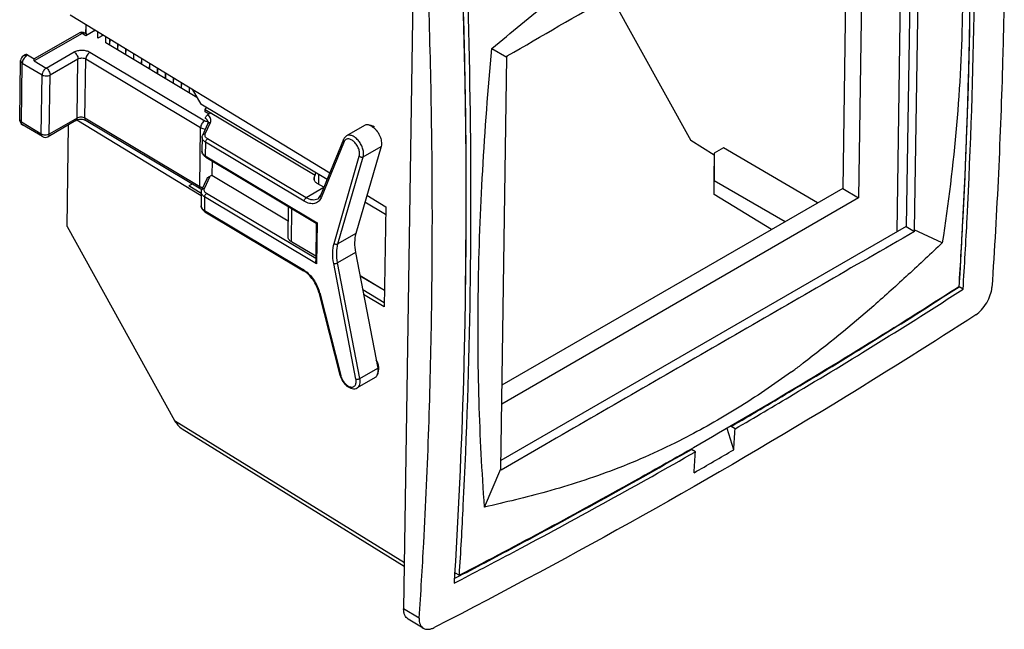
# Model space of a CAD drawing. Units: millimetres. Extents: x 0 to 210, y 29 to 269.
# Drawn here: x 122 to 208, y 29 to 82 of the extents above; entities that cross this region are included whole.
import ezdxf

# ---------------------------------------------------------------- set-up
doc = ezdxf.new("R2010")
doc.units = ezdxf.units.MM
doc.header["$MEASUREMENT"] = 0
doc.layers.get('0').update_dxf_attribs({"lineweight": 0})
doc.layers.add('02___PRT_ALL_AXES', color=7, linetype='Continuous', lineweight=0)

msp = doc.modelspace()

# ---------------------------------------------------------------- linework, layer by layer
at = {"color": 18, "lineweight": 25, "true_color": 0x000000}
for p, q in [((200.394, 99.164), (199.855, 63.794)), ((201.101, 99.488), (200.552, 63.498)), ((199.55, 98.678), (199.011, 63.307)), ((196.145, 96.716), (195.681, 66.288)), ((194.728, 95.9), (194.289, 67.119)), ((156.717, 84.49), (155.891, 30.346)), ((174.002, 83.934), (181.006, 71.296)), ((126.736, 82.282), (149.44, 68.483)), ((128.101, 81.452), (128.089, 80.646)), ((128.101, 80.639), (128.113, 81.444)), ((128.797, 81.029), (128.794, 80.86)), ((127.507, 80.699), (123.584, 78.433)), ((127.76, 80.671), (123.585, 78.261)), ((128.108, 80.463), (127.76, 80.671)), ((128.253, 80.548), (128.006, 80.696)), ((128.938, 80.943), (128.108, 80.463)), ((129.151, 80.249), (129.151, 80.814)), ((129.628, 80.524), (129.151, 80.249)), ((129.492, 80.606), (129.49, 80.444)), ((129.847, 79.833), (129.847, 80.391)), ((130.188, 80.184), (130.179, 79.634)), ((130.192, 79.627), (130.2, 80.176)), ((137.81, 75.076), (129.847, 79.833)), ((130.883, 79.761), (130.875, 79.219)), ((130.887, 79.211), (130.896, 79.753)), ((131.579, 79.338), (131.571, 78.803)), ((131.583, 78.796), (131.591, 79.331)), ((163.604, 79.351), (164.926, 78.599)), ((122.788, 78.791), (122.638, 78.705)), ((122.987, 78.79), (123.584, 78.433)), ((124.629, 77.638), (127.064, 79.044)), ((124.971, 77.032), (127.406, 78.438)), ((127.327, 73.262), (127.406, 78.438)), ((128.022, 73.255), (128.101, 78.431)), ((128.101, 78.431), (138.135, 72.437)), ((128.455, 79.03), (138.489, 73.036)), ((132.274, 78.915), (132.266, 78.388)), ((132.279, 78.38), (132.287, 78.908)), ((132.97, 78.493), (132.962, 77.972)), ((132.974, 77.965), (132.982, 78.485)), ((164.377, 42.609), (164.926, 78.599)), ((122.313, 73.111), (122.392, 78.286)), ((122.457, 72.902), (122.536, 78.078)), ((122.536, 78.078), (124.275, 77.039)), ((123.585, 78.261), (124.629, 77.638)), ((133.666, 78.07), (133.658, 77.556)), ((133.67, 77.549), (133.678, 78.062)), ((134.361, 77.647), (134.353, 77.141)), ((134.366, 77.133), (134.374, 77.64)), ((124.196, 71.863), (124.275, 77.039)), ((124.892, 71.856), (124.971, 77.032)), ((135.057, 77.224), (135.049, 76.725)), ((135.061, 76.718), (135.069, 77.217)), ((135.752, 76.802), (135.745, 76.31)), ((135.757, 76.302), (135.765, 76.794)), ((136.448, 76.379), (136.44, 75.894)), ((136.453, 75.887), (136.46, 76.372)), ((137.143, 75.956), (137.136, 75.478)), ((137.149, 75.471), (137.156, 75.949)), ((137.402, 75.799), (138.145, 74.482)), ((149.193, 67.882), (138.145, 74.482)), ((138.546, 74.02), (138.643, 74.184)), ((127.327, 73.262), (124.892, 71.856)), ((138.056, 67.261), (128.022, 73.255)), ((138.543, 73.821), (138.546, 74.02)), ((138.877, 73.621), (138.543, 73.821)), ((138.546, 74.02), (148.158, 68.277)), ((139.048, 73.72), (138.735, 73.54)), ((124.196, 71.863), (122.457, 72.902)), ((124.292, 71.642), (122.553, 72.681)), ((127.225, 73.044), (124.79, 71.638)), ((126.454, 63.786), (126.589, 72.677)), ((138.191, 66.48), (127.32, 73.087)), ((138.152, 67.04), (128.118, 73.034)), ((138.056, 67.261), (138.135, 72.437)), ((138.317, 71.779), (138.773, 72.776)), ((138.543, 71.876), (139, 72.872)), ((152.469, 72.616), (150.904, 71.712)), ((138.269, 71.573), (138.251, 70.378)), ((138.557, 71.156), (138.539, 69.961)), ((147.187, 66.001), (138.557, 71.156)), ((147.364, 66.3), (138.734, 71.455)), ((150.642, 71.404), (148.622, 66.495)), ((150.695, 71.21), (148.676, 66.301)), ((183.052, 70.032), (181.006, 71.296)), ((183.871, 70.663), (183.054, 70.191)), ((192.078, 65.842), (183.871, 70.663)), ((138.539, 69.961), (148.324, 64.116)), ((138.587, 69.851), (148.249, 64.078)), ((149.802, 62.309), (152.014, 69.939)), ((150.143, 62.258), (152.355, 69.888)), ((183.054, 70.191), (183.055, 67.781)), ((139.134, 69.524), (139.115, 68.246)), ((183.037, 66.591), (183.037, 69.064)), ((138.47, 67.099), (138.966, 68.18)), ((145.805, 64.25), (139.115, 68.246)), ((148.08, 67.829), (148.085, 68.117)), ((148.085, 68.117), (148.158, 68.277)), ((148.158, 68.277), (148.2, 68.475)), ((148.443, 68.329), (148.43, 67.502)), ((137.402, 67.488), (137.106, 67.329)), ((138.194, 66.678), (137.106, 67.329)), ((138.244, 67.002), (138.698, 67.994)), ((148.909, 67.192), (147.364, 66.3)), ((148.917, 67.211), (148.339, 67.556)), ((183.037, 66.591), (183.055, 67.781)), ((189.246, 64.207), (183.055, 67.781)), ((138.196, 66.795), (138.178, 65.601)), ((138.484, 66.378), (138.466, 65.184)), ((148.269, 60.533), (138.484, 66.378)), ((148.202, 60.978), (138.661, 66.678)), ((152.68, 66.514), (154.32, 65.517)), ((194.289, 67.119), (164.489, 49.911)), ((188.075, 63.531), (183.037, 66.591)), ((194.289, 67.119), (195.681, 66.288)), ((145.784, 62.872), (145.824, 65.527)), ((154.309, 64.825), (152.503, 65.904)), ((154.32, 65.517), (154.186, 56.759)), ((195.681, 66.288), (164.464, 48.262)), ((138.466, 65.184), (147.096, 60.029)), ((138.514, 65.073), (147.144, 59.918)), ((146.072, 62.455), (146.116, 65.353)), ((126.454, 63.786), (135.848, 46.834)), ((148.249, 64.078), (148.199, 60.779)), ((148.324, 64.116), (148.269, 60.533)), ((199.855, 63.794), (164.388, 43.315)), ((199.855, 63.794), (200.584, 63.358)), ((151.708, 63.162), (150.143, 62.258)), ((203.003, 62.364), (200.552, 63.498)), ((148.205, 61.181), (146.072, 62.455)), ((151.683, 61.513), (150.118, 60.609)), ((151.717, 50.446), (149.775, 60.557)), ((152.059, 50.497), (150.118, 60.609)), ((154.208, 58.189), (152.077, 59.462)), ((154.208, 58.176), (152.079, 59.448)), ((148.484, 58.011), (150.319, 50.799)), ((148.549, 57.971), (150.384, 50.759)), ((154.192, 57.121), (152.31, 58.245)), ((154.186, 56.759), (152.386, 57.853)), ((161.282, 58.115), (161.277, 57.717)), ((161.288, 57.716), (161.294, 58.115)), ((204.818, 58.301), (204.469, 58.509)), ((190.64, 51.69), (190.598, 51.658)), ((190.64, 51.69), (190.598, 51.658)), ((153.395, 50.58), (151.83, 49.676)), ((135.848, 46.834), (155.953, 34.41)), ((136.514, 46.097), (155.948, 34.088)), ((184.765, 44.267), (184.176, 46.134)), ((184.539, 46.345), (184.537, 46.306)), ((184.885, 46.098), (184.537, 46.306)), ((168.235, 44.689), (164.409, 42.47)), ((168.237, 44.688), (164.409, 42.47)), ((181.227, 44.435), (181.041, 44.329)), ((181.061, 44.34), (181.058, 44.298)), ((181.407, 44.09), (181.058, 44.298)), ((162.968, 39.246), (164.377, 42.609)), ((160.343, 33.377), (160.295, 32.592)), ((160.295, 32.592), (160.947, 32.931)), ((160.319, 32.995), (160.787, 33.238)), ((160.482, 33.453), (160.337, 33.377)), ((160.346, 33.534), (160.763, 33.284)), ((157.253, 29.533), (155.891, 30.346)), ((157.603, 28.666), (156.273, 29.461))]:
    msp.add_line(p, q, dxfattribs=at)
msp.add_lwpolyline([(122.987, 78.79), (122.965, 78.801), (122.941, 78.81), (122.915, 78.816), (122.89, 78.818), (122.864, 78.816), (122.839, 78.812), (122.814, 78.804), (122.791, 78.793), (122.788, 78.791)], dxfattribs=at)
for points, knots in [([(163.604, 79.351), (165.297, 80.745), (166.986, 82.143), (168.694, 83.517), (170.369, 84.865), (172.062, 86.189), (173.786, 87.474), (175.456, 88.718), (177.154, 89.924), (178.888, 91.079), (180.552, 92.186), (182.248, 93.246), (183.979, 94.246), (185.628, 95.198), (187.31, 96.096), (189.022, 96.93), (190.649, 97.723), (192.303, 98.459), (193.982, 99.135), (195.58, 99.779), (197.199, 100.37), (198.832, 100.92), (199.624, 101.187), (200.418, 101.444), (201.215, 101.696), (202.001, 101.944), (202.788, 102.188), (203.575, 102.432)], [0, 0, 0, 0, 1, 1, 1, 2, 2, 2, 3, 3, 3, 4, 4, 4, 5, 5, 5, 6, 6, 6, 7, 7, 7, 8, 8, 8, 9, 9, 9, 9]), ([(164.958, 78.701), (170.979, 82.192), (177.007, 85.671), (183.034, 89.152), (189.065, 92.634), (195.096, 96.118), (201.133, 99.59)], [0, 0, 0, 0, 1, 1, 1, 2, 2, 2, 2]), ([(208.425, 85.127), (208.39, 82.878), (208.342, 80.629), (208.28, 78.381), (208.095, 71.734), (207.785, 65.09), (207.342, 58.455)], [0, 0, 0, 0, 1, 1, 1, 2, 2, 2, 2]), ([(158.336, 56.204), (158.371, 58.469), (158.391, 60.735), (158.398, 63), (158.417, 69.893), (158.308, 76.787), (158.079, 83.676)], [0, 0, 0, 0, 1, 1, 1, 2, 2, 2, 2]), ([(161.072, 83.551), (161.137, 81.411), (161.191, 79.271), (161.232, 77.131), (161.356, 70.793), (161.375, 64.453), (161.282, 58.115)], [0, 0, 0, 0, 1, 1, 1, 2, 2, 2, 2]), ([(161.294, 58.115), (161.326, 60.213), (161.346, 62.311), (161.354, 64.409), (161.378, 70.787), (161.292, 77.165), (161.101, 83.54)], [0, 0, 0, 0, 1, 1, 1, 2, 2, 2, 2]), ([(161.716, 57.945), (161.748, 60.036), (161.768, 62.127), (161.776, 64.219), (161.8, 70.576), (161.714, 76.934), (161.526, 83.288)], [0, 0, 0, 0, 1, 1, 1, 2, 2, 2, 2]), ([(204.763, 82.76), (204.712, 79.389), (204.535, 76.018), (204.243, 72.658), (203.945, 69.214), (203.526, 65.78), (203.003, 62.364)], [0, 0, 0, 0, 1, 1, 1, 2, 2, 2, 2]), ([(205.404, 83.172), (205.373, 81.094), (205.329, 79.017), (205.273, 76.94), (205.108, 70.793), (204.836, 64.648), (204.452, 58.511)], [0, 0, 0, 0, 1, 1, 1, 2, 2, 2, 2]), ([(204.469, 58.509), (204.598, 60.541), (204.715, 62.574), (204.82, 64.607), (205.138, 70.79), (205.344, 76.98), (205.444, 83.171)], [0, 0, 0, 0, 1, 1, 1, 2, 2, 2, 2]), ([(204.818, 58.301), (204.949, 60.371), (205.068, 62.441), (205.174, 64.512), (205.497, 70.812), (205.703, 77.119), (205.8, 83.426)], [0, 0, 0, 0, 1, 1, 1, 2, 2, 2, 2]), ([(127.76, 80.671), (127.737, 80.684), (127.714, 80.696), (127.69, 80.705), (127.668, 80.713), (127.646, 80.718), (127.623, 80.721), (127.603, 80.723), (127.582, 80.723), (127.561, 80.719), (127.543, 80.715), (127.524, 80.709), (127.507, 80.699)], [0, 0, 0, 0, 1, 1, 1, 2, 2, 2, 3, 3, 3, 4, 4, 4, 4]), ([(127.76, 80.671), (127.781, 80.684), (127.804, 80.695), (127.828, 80.703), (127.849, 80.71), (127.871, 80.716), (127.894, 80.718), (127.914, 80.72), (127.934, 80.719), (127.954, 80.715), (127.972, 80.712), (127.99, 80.705), (128.006, 80.696)], [0, 0, 0, 0, 1, 1, 1, 2, 2, 2, 3, 3, 3, 4, 4, 4, 4]), ([(162.427, 58.314), (162.48, 61.759), (162.609, 65.202), (162.803, 68.642), (163.005, 72.216), (163.277, 75.787), (163.604, 79.351)], [0, 0, 0, 0, 1, 1, 1, 2, 2, 2, 2]), ([(122.89, 78.677), (122.84, 78.648), (122.796, 78.611), (122.756, 78.569), (122.712, 78.524), (122.674, 78.473), (122.642, 78.418), (122.61, 78.364), (122.584, 78.306), (122.565, 78.245), (122.548, 78.191), (122.537, 78.134), (122.536, 78.078)], [0, 0, 0, 0, 1, 1, 1, 2, 2, 2, 3, 3, 3, 4, 4, 4, 4]), ([(122.89, 78.677), (122.868, 78.69), (122.845, 78.701), (122.82, 78.71), (122.799, 78.718), (122.776, 78.724), (122.753, 78.726), (122.733, 78.728), (122.712, 78.728), (122.692, 78.724), (122.673, 78.721), (122.654, 78.714), (122.638, 78.705)], [0, 0, 0, 0, 1, 1, 1, 2, 2, 2, 3, 3, 3, 4, 4, 4, 4]), ([(122.89, 78.677), (122.882, 78.696), (122.873, 78.715), (122.863, 78.733), (122.855, 78.747), (122.846, 78.76), (122.836, 78.772), (122.832, 78.777), (122.828, 78.781), (122.823, 78.785), (122.819, 78.788), (122.815, 78.79), (122.811, 78.792), (122.807, 78.794), (122.803, 78.795), (122.799, 78.795), (122.795, 78.794), (122.791, 78.793), (122.788, 78.791)], [0, 0, 0, 0, 1, 1, 1, 2, 2, 2, 3, 3, 3, 4, 4, 4, 5, 5, 5, 6, 6, 6, 6]), ([(122.987, 78.79), (122.984, 78.792), (122.981, 78.793), (122.977, 78.793), (122.973, 78.793), (122.97, 78.792), (122.966, 78.79), (122.962, 78.789), (122.958, 78.786), (122.954, 78.783), (122.95, 78.779), (122.946, 78.775), (122.942, 78.77), (122.932, 78.759), (122.924, 78.745), (122.916, 78.732), (122.906, 78.714), (122.898, 78.696), (122.89, 78.677)], [0, 0, 0, 0, 1, 1, 1, 2, 2, 2, 3, 3, 3, 4, 4, 4, 5, 5, 5, 6, 6, 6, 6]), ([(123.585, 78.261), (123.585, 78.273), (123.585, 78.286), (123.585, 78.298), (123.585, 78.309), (123.585, 78.32), (123.585, 78.331), (123.585, 78.341), (123.585, 78.35), (123.585, 78.36), (123.585, 78.368), (123.585, 78.377), (123.585, 78.385), (123.585, 78.392), (123.585, 78.398), (123.585, 78.405), (123.585, 78.41), (123.585, 78.415), (123.584, 78.42), (123.584, 78.422), (123.584, 78.424), (123.584, 78.426), (123.584, 78.427), (123.584, 78.429), (123.584, 78.43), (123.584, 78.431), (123.584, 78.431), (123.584, 78.432), (123.584, 78.433), (123.584, 78.433), (123.584, 78.433)], [0, 0, 0, 0, 1, 1, 1, 2, 2, 2, 3, 3, 3, 4, 4, 4, 5, 5, 5, 6, 6, 6, 7, 7, 7, 8, 8, 8, 9, 9, 9, 10, 10, 10, 10]), ([(127.064, 79.044), (127.163, 79.101), (127.272, 79.14), (127.383, 79.166), (127.507, 79.195), (127.633, 79.207), (127.76, 79.206), (127.886, 79.205), (128.013, 79.189), (128.136, 79.158), (128.248, 79.13), (128.357, 79.089), (128.455, 79.03)], [0, 0, 0, 0, 1, 1, 1, 2, 2, 2, 3, 3, 3, 4, 4, 4, 4]), ([(127.064, 79.044), (127.113, 79.014), (127.157, 78.976), (127.197, 78.934), (127.24, 78.887), (127.277, 78.835), (127.308, 78.78), (127.339, 78.725), (127.364, 78.667), (127.381, 78.606), (127.397, 78.551), (127.407, 78.494), (127.406, 78.438)], [0, 0, 0, 0, 1, 1, 1, 2, 2, 2, 3, 3, 3, 4, 4, 4, 4]), ([(127.406, 78.438), (127.455, 78.466), (127.509, 78.486), (127.565, 78.499), (127.627, 78.513), (127.69, 78.52), (127.753, 78.519), (127.817, 78.518), (127.88, 78.511), (127.942, 78.495), (127.998, 78.481), (128.052, 78.46), (128.101, 78.431)], [0, 0, 0, 0, 1, 1, 1, 2, 2, 2, 3, 3, 3, 4, 4, 4, 4]), ([(128.455, 79.03), (128.406, 79.001), (128.361, 78.964), (128.322, 78.923), (128.278, 78.877), (128.24, 78.826), (128.208, 78.771), (128.175, 78.717), (128.149, 78.659), (128.13, 78.598), (128.113, 78.544), (128.102, 78.487), (128.101, 78.431)], [0, 0, 0, 0, 1, 1, 1, 2, 2, 2, 3, 3, 3, 4, 4, 4, 4]), ([(122.392, 78.286), (122.392, 78.267), (122.395, 78.247), (122.401, 78.229), (122.407, 78.209), (122.417, 78.191), (122.428, 78.174), (122.441, 78.155), (122.457, 78.138), (122.474, 78.123), (122.493, 78.106), (122.514, 78.091), (122.536, 78.078)], [0, 0, 0, 0, 1, 1, 1, 2, 2, 2, 3, 3, 3, 4, 4, 4, 4]), ([(124.629, 77.638), (124.58, 77.609), (124.535, 77.572), (124.495, 77.53), (124.452, 77.485), (124.413, 77.434), (124.381, 77.379), (124.349, 77.325), (124.323, 77.267), (124.304, 77.206), (124.287, 77.152), (124.276, 77.095), (124.275, 77.039)], [0, 0, 0, 0, 1, 1, 1, 2, 2, 2, 3, 3, 3, 4, 4, 4, 4]), ([(124.629, 77.638), (124.678, 77.608), (124.722, 77.57), (124.762, 77.528), (124.805, 77.481), (124.842, 77.429), (124.873, 77.374), (124.904, 77.319), (124.929, 77.261), (124.947, 77.2), (124.962, 77.145), (124.972, 77.088), (124.971, 77.032)], [0, 0, 0, 0, 1, 1, 1, 2, 2, 2, 3, 3, 3, 4, 4, 4, 4]), ([(124.275, 77.039), (124.324, 77.009), (124.379, 76.989), (124.435, 76.974), (124.496, 76.959), (124.56, 76.951), (124.623, 76.951), (124.686, 76.95), (124.749, 76.956), (124.811, 76.971), (124.867, 76.984), (124.921, 77.003), (124.971, 77.032)], [0, 0, 0, 0, 1, 1, 1, 2, 2, 2, 3, 3, 3, 4, 4, 4, 4]), ([(127.225, 73.044), (127.241, 73.053), (127.255, 73.065), (127.267, 73.079), (127.28, 73.094), (127.291, 73.11), (127.299, 73.128), (127.308, 73.148), (127.315, 73.169), (127.319, 73.19), (127.324, 73.214), (127.326, 73.238), (127.327, 73.262)], [0, 0, 0, 0, 1, 1, 1, 2, 2, 2, 3, 3, 3, 4, 4, 4, 4]), ([(128.022, 73.255), (127.973, 73.285), (127.919, 73.305), (127.863, 73.319), (127.801, 73.335), (127.738, 73.343), (127.675, 73.343), (127.611, 73.344), (127.548, 73.338), (127.486, 73.323), (127.431, 73.31), (127.376, 73.291), (127.327, 73.262)], [0, 0, 0, 0, 1, 1, 1, 2, 2, 2, 3, 3, 3, 4, 4, 4, 4]), ([(128.118, 73.034), (128.102, 73.043), (128.088, 73.055), (128.076, 73.069), (128.064, 73.084), (128.054, 73.101), (128.046, 73.119), (128.037, 73.14), (128.032, 73.161), (128.028, 73.182), (128.024, 73.206), (128.022, 73.231), (128.022, 73.255)], [0, 0, 0, 0, 1, 1, 1, 2, 2, 2, 3, 3, 3, 4, 4, 4, 4]), ([(138.558, 73.24), (138.558, 73.268), (138.563, 73.297), (138.572, 73.324), (138.581, 73.354), (138.595, 73.383), (138.611, 73.41), (138.627, 73.437), (138.646, 73.463), (138.668, 73.486), (138.688, 73.507), (138.71, 73.525), (138.735, 73.54)], [0, 0, 0, 0, 1, 1, 1, 2, 2, 2, 3, 3, 3, 4, 4, 4, 4]), ([(138.763, 73.003), (138.754, 73.025), (138.743, 73.047), (138.73, 73.067), (138.686, 73.136), (138.624, 73.193), (138.558, 73.24)], [0, 0, 0, 0, 1, 1, 1, 2, 2, 2, 2]), ([(139, 72.872), (139.025, 72.927), (139.04, 72.987), (139.042, 73.048), (139.043, 73.108), (139.031, 73.168), (139.009, 73.224), (138.985, 73.286), (138.948, 73.342), (138.905, 73.391), (138.855, 73.448), (138.797, 73.497), (138.735, 73.54)], [0, 0, 0, 0, 1, 1, 1, 2, 2, 2, 3, 3, 3, 4, 4, 4, 4]), ([(122.457, 72.902), (122.435, 72.915), (122.414, 72.93), (122.395, 72.947), (122.378, 72.962), (122.363, 72.979), (122.35, 72.998), (122.338, 73.015), (122.328, 73.034), (122.322, 73.053), (122.316, 73.072), (122.313, 73.091), (122.313, 73.111)], [0, 0, 0, 0, 1, 1, 1, 2, 2, 2, 3, 3, 3, 4, 4, 4, 4]), ([(122.541, 72.688), (122.527, 72.699), (122.515, 72.711), (122.504, 72.725), (122.493, 72.74), (122.484, 72.756), (122.478, 72.774), (122.47, 72.793), (122.465, 72.813), (122.462, 72.834), (122.458, 72.856), (122.457, 72.879), (122.457, 72.902)], [0, 0, 0, 0, 1, 1, 1, 2, 2, 2, 3, 3, 3, 4, 4, 4, 4]), ([(128.118, 73.034), (128.092, 73.049), (128.064, 73.062), (128.036, 73.074), (128.001, 73.088), (127.965, 73.099), (127.928, 73.108), (127.844, 73.129), (127.757, 73.14), (127.67, 73.14), (127.583, 73.141), (127.496, 73.133), (127.412, 73.113), (127.376, 73.105), (127.34, 73.095), (127.305, 73.081), (127.277, 73.071), (127.25, 73.059), (127.225, 73.044)], [0, 0, 0, 0, 1, 1, 1, 2, 2, 2, 3, 3, 3, 4, 4, 4, 5, 5, 5, 6, 6, 6, 6]), ([(138.489, 73.036), (138.44, 73.007), (138.395, 72.97), (138.355, 72.928), (138.311, 72.882), (138.273, 72.831), (138.241, 72.777), (138.209, 72.723), (138.183, 72.665), (138.164, 72.604), (138.147, 72.55), (138.136, 72.493), (138.135, 72.437)], [0, 0, 0, 0, 1, 1, 1, 2, 2, 2, 3, 3, 3, 4, 4, 4, 4]), ([(138.135, 72.437), (138.196, 72.4), (138.262, 72.373), (138.33, 72.353), (138.405, 72.33), (138.482, 72.316), (138.559, 72.309)], [0, 0, 0, 0, 1, 1, 1, 2, 2, 2, 2]), ([(138.489, 73.036), (138.528, 73.012), (138.573, 73), (138.618, 72.994), (138.667, 72.989), (138.716, 72.991), (138.763, 73.003)], [0, 0, 0, 0, 1, 1, 1, 2, 2, 2, 2]), ([(138.793, 72.857), (138.793, 72.87), (138.792, 72.882), (138.791, 72.894), (138.788, 72.931), (138.778, 72.969), (138.763, 73.003)], [0, 0, 0, 0, 1, 1, 1, 2, 2, 2, 2]), ([(138.763, 73.003), (138.767, 72.994), (138.77, 72.986), (138.773, 72.976), (138.783, 72.945), (138.787, 72.912), (138.79, 72.88)], [0, 0, 0, 0, 1, 1, 1, 2, 2, 2, 2]), ([(138.773, 72.776), (138.782, 72.794), (138.794, 72.811), (138.808, 72.824), (138.824, 72.839), (138.842, 72.85), (138.861, 72.859), (138.882, 72.868), (138.905, 72.873), (138.927, 72.875), (138.952, 72.878), (138.976, 72.876), (139, 72.872)], [0, 0, 0, 0, 1, 1, 1, 2, 2, 2, 3, 3, 3, 4, 4, 4, 4]), ([(138.773, 72.776), (138.776, 72.783), (138.779, 72.79), (138.782, 72.798), (138.789, 72.817), (138.792, 72.837), (138.793, 72.857)], [0, 0, 0, 0, 1, 1, 1, 2, 2, 2, 2]), ([(124.892, 71.856), (124.843, 71.828), (124.788, 71.808), (124.732, 71.795), (124.67, 71.781), (124.607, 71.774), (124.544, 71.775), (124.481, 71.776), (124.417, 71.783), (124.356, 71.799), (124.3, 71.813), (124.245, 71.834), (124.196, 71.863)], [0, 0, 0, 0, 1, 1, 1, 2, 2, 2, 3, 3, 3, 4, 4, 4, 4]), ([(124.292, 71.642), (124.276, 71.651), (124.262, 71.663), (124.25, 71.677), (124.238, 71.692), (124.228, 71.709), (124.22, 71.727), (124.211, 71.747), (124.205, 71.769), (124.202, 71.79), (124.197, 71.814), (124.196, 71.839), (124.196, 71.863)], [0, 0, 0, 0, 1, 1, 1, 2, 2, 2, 3, 3, 3, 4, 4, 4, 4]), ([(124.79, 71.638), (124.806, 71.647), (124.82, 71.659), (124.832, 71.673), (124.845, 71.688), (124.856, 71.704), (124.864, 71.722), (124.873, 71.742), (124.88, 71.763), (124.884, 71.784), (124.889, 71.808), (124.891, 71.832), (124.892, 71.856)], [0, 0, 0, 0, 1, 1, 1, 2, 2, 2, 3, 3, 3, 4, 4, 4, 4]), ([(138.269, 71.573), (138.27, 71.626), (138.279, 71.679), (138.297, 71.73), (138.303, 71.747), (138.309, 71.763), (138.317, 71.779)], [0, 0, 0, 0, 1, 1, 1, 2, 2, 2, 2]), ([(138.557, 71.156), (138.514, 71.182), (138.472, 71.212), (138.434, 71.246), (138.4, 71.276), (138.368, 71.31), (138.342, 71.348), (138.319, 71.382), (138.3, 71.419), (138.287, 71.458), (138.275, 71.495), (138.269, 71.534), (138.269, 71.573)], [0, 0, 0, 0, 1, 1, 1, 2, 2, 2, 3, 3, 3, 4, 4, 4, 4]), ([(138.317, 71.779), (138.325, 71.797), (138.337, 71.814), (138.352, 71.828), (138.367, 71.842), (138.385, 71.854), (138.405, 71.862), (138.426, 71.871), (138.448, 71.876), (138.471, 71.879), (138.495, 71.881), (138.519, 71.88), (138.543, 71.876)], [0, 0, 0, 0, 1, 1, 1, 2, 2, 2, 3, 3, 3, 4, 4, 4, 4]), ([(138.734, 71.455), (138.692, 71.481), (138.652, 71.511), (138.617, 71.546), (138.587, 71.577), (138.561, 71.612), (138.543, 71.652), (138.527, 71.687), (138.518, 71.725), (138.518, 71.764), (138.518, 71.802), (138.527, 71.841), (138.543, 71.876)], [0, 0, 0, 0, 1, 1, 1, 2, 2, 2, 3, 3, 3, 4, 4, 4, 4]), ([(150.904, 71.712), (150.845, 71.678), (150.792, 71.633), (150.748, 71.581), (150.703, 71.528), (150.668, 71.468), (150.642, 71.404)], [0, 0, 0, 0, 1, 1, 1, 2, 2, 2, 2]), ([(152.355, 69.888), (152.384, 69.987), (152.392, 70.092), (152.388, 70.196), (152.382, 70.318), (152.36, 70.437), (152.327, 70.553), (152.29, 70.68), (152.24, 70.803), (152.179, 70.92), (152.117, 71.039), (152.044, 71.153), (151.96, 71.258), (151.881, 71.357), (151.793, 71.449), (151.694, 71.53), (151.607, 71.601), (151.512, 71.663), (151.409, 71.707), (151.364, 71.726), (151.317, 71.742), (151.269, 71.753), (151.225, 71.764), (151.181, 71.77), (151.136, 71.77), (151.095, 71.77), (151.053, 71.766), (151.013, 71.756), (150.975, 71.747), (150.938, 71.732), (150.904, 71.712)], [0, 0, 0, 0, 1, 1, 1, 2, 2, 2, 3, 3, 3, 4, 4, 4, 5, 5, 5, 6, 6, 6, 7, 7, 7, 8, 8, 8, 9, 9, 9, 10, 10, 10, 10]), ([(138.557, 71.156), (138.558, 71.184), (138.563, 71.212), (138.572, 71.24), (138.581, 71.27), (138.594, 71.299), (138.61, 71.326), (138.626, 71.353), (138.645, 71.379), (138.667, 71.402), (138.687, 71.422), (138.709, 71.441), (138.734, 71.455)], [0, 0, 0, 0, 1, 1, 1, 2, 2, 2, 3, 3, 3, 4, 4, 4, 4]), ([(150.695, 71.21), (150.669, 71.237), (150.648, 71.27), (150.637, 71.306), (150.633, 71.323), (150.631, 71.34), (150.632, 71.357), (150.632, 71.373), (150.636, 71.389), (150.642, 71.404)], [0, 0, 0, 0, 1, 1, 1, 2, 2, 2, 3, 3, 3, 3]), ([(152.014, 69.939), (152.041, 70.033), (152.045, 70.132), (152.037, 70.23), (152.027, 70.345), (152, 70.457), (151.961, 70.566), (151.918, 70.682), (151.863, 70.794), (151.796, 70.899), (151.73, 71.001), (151.654, 71.097), (151.566, 71.181), (151.488, 71.257), (151.4, 71.324), (151.304, 71.373), (151.262, 71.394), (151.218, 71.412), (151.173, 71.425), (151.132, 71.436), (151.09, 71.444), (151.048, 71.445), (151.01, 71.446), (150.971, 71.442), (150.934, 71.432), (150.899, 71.423), (150.865, 71.408), (150.835, 71.388), (150.804, 71.367), (150.777, 71.342), (150.754, 71.313), (150.73, 71.281), (150.71, 71.246), (150.695, 71.21)], [0, 0, 0, 0, 1, 1, 1, 2, 2, 2, 3, 3, 3, 4, 4, 4, 5, 5, 5, 6, 6, 6, 7, 7, 7, 8, 8, 8, 9, 9, 9, 10, 10, 10, 11, 11, 11, 11]), ([(138.587, 69.851), (138.538, 69.88), (138.492, 69.913), (138.45, 69.952), (138.41, 69.989), (138.373, 70.03), (138.343, 70.075), (138.313, 70.12), (138.29, 70.169), (138.274, 70.22), (138.258, 70.271), (138.25, 70.325), (138.251, 70.378)], [0, 0, 0, 0, 1, 1, 1, 2, 2, 2, 3, 3, 3, 4, 4, 4, 4]), ([(138.251, 70.354), (138.254, 70.317), (138.262, 70.28), (138.275, 70.246), (138.289, 70.209), (138.309, 70.174), (138.332, 70.142), (138.358, 70.107), (138.388, 70.075), (138.421, 70.046), (138.458, 70.014), (138.498, 69.986), (138.539, 69.961)], [0, 0, 0, 0, 1, 1, 1, 2, 2, 2, 3, 3, 3, 4, 4, 4, 4]), ([(138.539, 69.961), (138.539, 69.939), (138.541, 69.915), (138.551, 69.894), (138.559, 69.876), (138.571, 69.86), (138.587, 69.851)], [0, 0, 0, 0, 1, 1, 1, 2, 2, 2, 2]), ([(152.014, 69.939), (152.037, 69.919), (152.063, 69.902), (152.091, 69.889), (152.12, 69.875), (152.151, 69.866), (152.183, 69.861), (152.241, 69.853), (152.305, 69.859), (152.355, 69.888)], [0, 0, 0, 0, 1, 1, 1, 2, 2, 2, 3, 3, 3, 3]), ([(138.698, 67.994), (138.721, 68.043), (138.764, 68.081), (138.811, 68.111), (138.86, 68.141), (138.912, 68.162), (138.966, 68.18)], [0, 0, 0, 0, 1, 1, 1, 2, 2, 2, 2]), ([(139.115, 68.246), (139.104, 68.239), (139.092, 68.233), (139.08, 68.227), (139.044, 68.209), (139.005, 68.193), (138.966, 68.18)], [0, 0, 0, 0, 1, 1, 1, 2, 2, 2, 2]), ([(148.051, 67.973), (148.051, 67.985), (148.052, 67.997), (148.054, 68.009), (148.058, 68.047), (148.069, 68.083), (148.085, 68.117)], [0, 0, 0, 0, 1, 1, 1, 2, 2, 2, 2]), ([(138.152, 67.04), (138.136, 67.049), (138.122, 67.061), (138.11, 67.075), (138.098, 67.09), (138.088, 67.107), (138.08, 67.125), (138.071, 67.145), (138.065, 67.167), (138.062, 67.188), (138.057, 67.212), (138.056, 67.237), (138.056, 67.261)], [0, 0, 0, 0, 1, 1, 1, 2, 2, 2, 3, 3, 3, 4, 4, 4, 4]), ([(138.316, 67.16), (138.292, 67.165), (138.268, 67.172), (138.245, 67.179), (138.179, 67.199), (138.115, 67.226), (138.056, 67.261)], [0, 0, 0, 0, 1, 1, 1, 2, 2, 2, 2]), ([(148.339, 67.556), (148.295, 67.582), (148.254, 67.612), (148.216, 67.646), (148.181, 67.677), (148.15, 67.711), (148.124, 67.748), (148.101, 67.782), (148.081, 67.819), (148.069, 67.859), (148.057, 67.895), (148.05, 67.934), (148.051, 67.973)], [0, 0, 0, 0, 1, 1, 1, 2, 2, 2, 3, 3, 3, 4, 4, 4, 4]), ([(138.196, 66.795), (138.197, 66.848), (138.207, 66.902), (138.224, 66.952), (138.23, 66.969), (138.236, 66.986), (138.244, 67.002)], [0, 0, 0, 0, 1, 1, 1, 2, 2, 2, 2]), ([(138.484, 66.378), (138.441, 66.405), (138.399, 66.434), (138.361, 66.468), (138.327, 66.499), (138.296, 66.533), (138.269, 66.57), (138.246, 66.604), (138.227, 66.641), (138.214, 66.681), (138.202, 66.718), (138.196, 66.757), (138.196, 66.795)], [0, 0, 0, 0, 1, 1, 1, 2, 2, 2, 3, 3, 3, 4, 4, 4, 4]), ([(138.244, 67.002), (138.252, 67.02), (138.264, 67.037), (138.279, 67.05), (138.294, 67.065), (138.312, 67.076), (138.332, 67.085), (138.353, 67.094), (138.375, 67.099), (138.398, 67.101), (138.422, 67.104), (138.447, 67.103), (138.47, 67.099)], [0, 0, 0, 0, 1, 1, 1, 2, 2, 2, 3, 3, 3, 4, 4, 4, 4]), ([(138.661, 66.678), (138.619, 66.703), (138.579, 66.733), (138.544, 66.769), (138.514, 66.8), (138.488, 66.835), (138.47, 66.874), (138.454, 66.909), (138.445, 66.948), (138.445, 66.987), (138.445, 67.025), (138.454, 67.064), (138.47, 67.099)], [0, 0, 0, 0, 1, 1, 1, 2, 2, 2, 3, 3, 3, 4, 4, 4, 4]), ([(138.484, 66.378), (138.485, 66.407), (138.49, 66.435), (138.499, 66.462), (138.508, 66.493), (138.521, 66.521), (138.537, 66.549), (138.554, 66.576), (138.573, 66.601), (138.595, 66.624), (138.614, 66.645), (138.637, 66.664), (138.661, 66.678)], [0, 0, 0, 0, 1, 1, 1, 2, 2, 2, 3, 3, 3, 4, 4, 4, 4]), ([(148.372, 66.188), (148.425, 66.219), (148.473, 66.26), (148.512, 66.308), (148.559, 66.364), (148.595, 66.428), (148.622, 66.495)], [0, 0, 0, 0, 1, 1, 1, 2, 2, 2, 2]), ([(148.676, 66.301), (148.649, 66.327), (148.628, 66.361), (148.618, 66.397), (148.613, 66.413), (148.611, 66.43), (148.612, 66.447), (148.613, 66.464), (148.616, 66.48), (148.622, 66.495)], [0, 0, 0, 0, 1, 1, 1, 2, 2, 2, 3, 3, 3, 3]), ([(138.514, 65.073), (138.465, 65.102), (138.419, 65.136), (138.377, 65.174), (138.337, 65.211), (138.3, 65.253), (138.27, 65.298), (138.241, 65.343), (138.217, 65.391), (138.201, 65.443), (138.185, 65.494), (138.177, 65.548), (138.178, 65.601)], [0, 0, 0, 0, 1, 1, 1, 2, 2, 2, 3, 3, 3, 4, 4, 4, 4]), ([(138.179, 65.57), (138.182, 65.534), (138.19, 65.498), (138.204, 65.464), (138.218, 65.427), (138.238, 65.393), (138.261, 65.362), (138.287, 65.327), (138.317, 65.296), (138.35, 65.268), (138.386, 65.236), (138.425, 65.209), (138.466, 65.184)], [0, 0, 0, 0, 1, 1, 1, 2, 2, 2, 3, 3, 3, 4, 4, 4, 4]), ([(148.676, 66.301), (148.648, 66.234), (148.614, 66.17), (148.573, 66.111), (148.535, 66.055), (148.49, 66.004), (148.439, 65.96), (148.39, 65.917), (148.335, 65.88), (148.277, 65.851), (148.218, 65.822), (148.154, 65.801), (148.09, 65.788), (148.021, 65.774), (147.951, 65.769), (147.882, 65.772), (147.807, 65.774), (147.732, 65.785), (147.659, 65.802), (147.492, 65.841), (147.333, 65.913), (147.187, 66.001)], [0, 0, 0, 0, 1, 1, 1, 2, 2, 2, 3, 3, 3, 4, 4, 4, 5, 5, 5, 6, 6, 6, 7, 7, 7, 7]), ([(147.187, 66.001), (147.187, 66.029), (147.193, 66.057), (147.201, 66.084), (147.211, 66.115), (147.224, 66.143), (147.24, 66.171), (147.256, 66.198), (147.275, 66.223), (147.297, 66.246), (147.317, 66.267), (147.339, 66.286), (147.364, 66.3)], [0, 0, 0, 0, 1, 1, 1, 2, 2, 2, 3, 3, 3, 4, 4, 4, 4]), ([(148.372, 66.188), (148.306, 66.15), (148.232, 66.124), (148.156, 66.109), (148.075, 66.094), (147.991, 66.093), (147.909, 66.102), (147.818, 66.112), (147.728, 66.135), (147.642, 66.166), (147.545, 66.201), (147.452, 66.247), (147.364, 66.3)], [0, 0, 0, 0, 1, 1, 1, 2, 2, 2, 3, 3, 3, 4, 4, 4, 4]), ([(138.466, 65.184), (138.466, 65.161), (138.468, 65.138), (138.478, 65.116), (138.486, 65.099), (138.498, 65.083), (138.514, 65.073)], [0, 0, 0, 0, 1, 1, 1, 2, 2, 2, 2]), ([(148.324, 64.116), (148.314, 64.111), (148.304, 64.106), (148.294, 64.1), (148.29, 64.098), (148.286, 64.096), (148.282, 64.094), (148.278, 64.092), (148.274, 64.09), (148.271, 64.088), (148.268, 64.087), (148.265, 64.085), (148.262, 64.084), (148.26, 64.083), (148.258, 64.082), (148.256, 64.081), (148.254, 64.08), (148.253, 64.08), (148.251, 64.079), (148.251, 64.078), (148.25, 64.078), (148.249, 64.078)], [0, 0, 0, 0, 1, 1, 1, 2, 2, 2, 3, 3, 3, 4, 4, 4, 5, 5, 5, 6, 6, 6, 7, 7, 7, 7]), ([(146.072, 62.455), (146.028, 62.481), (145.986, 62.511), (145.948, 62.545), (145.914, 62.576), (145.883, 62.61), (145.857, 62.647), (145.833, 62.681), (145.814, 62.718), (145.801, 62.758), (145.789, 62.795), (145.783, 62.833), (145.784, 62.872)], [0, 0, 0, 0, 1, 1, 1, 2, 2, 2, 3, 3, 3, 4, 4, 4, 4]), ([(151.708, 63.162), (151.636, 62.913), (151.605, 62.653), (151.601, 62.394), (151.596, 62.098), (151.627, 61.803), (151.683, 61.513)], [0, 0, 0, 0, 1, 1, 1, 2, 2, 2, 2]), ([(200.584, 63.358), (197.883, 61.808), (195.184, 60.254), (192.486, 58.698), (189.79, 57.143), (187.094, 55.586), (184.399, 54.03), (181.704, 52.474), (179.009, 50.918), (176.314, 49.361), (173.62, 47.805), (170.927, 46.248), (168.235, 44.689)], [0, 0, 0, 0, 1, 1, 1, 2, 2, 2, 3, 3, 3, 4, 4, 4, 4]), ([(149.775, 60.557), (149.716, 60.865), (149.683, 61.179), (149.688, 61.493), (149.692, 61.769), (149.725, 62.045), (149.802, 62.309)], [0, 0, 0, 0, 1, 1, 1, 2, 2, 2, 2]), ([(149.802, 62.309), (149.824, 62.288), (149.851, 62.272), (149.879, 62.259), (149.908, 62.245), (149.939, 62.236), (149.971, 62.231), (150.029, 62.222), (150.093, 62.229), (150.143, 62.258)], [0, 0, 0, 0, 1, 1, 1, 2, 2, 2, 3, 3, 3, 3]), ([(150.118, 60.609), (150.062, 60.899), (150.031, 61.194), (150.035, 61.49), (150.039, 61.749), (150.071, 62.009), (150.143, 62.258)], [0, 0, 0, 0, 1, 1, 1, 2, 2, 2, 2]), ([(203.003, 62.364), (202.014, 61.429), (201.022, 60.497), (200.021, 59.574), (199.025, 58.657), (198.021, 57.75), (197.002, 56.859), (195.007, 55.113), (192.957, 53.426), (190.836, 51.836)], [0, 0, 0, 0, 1, 1, 1, 2, 2, 2, 3, 3, 3, 3]), ([(148.269, 60.533), (148.248, 60.571), (148.23, 60.611), (148.218, 60.653), (148.206, 60.694), (148.198, 60.737), (148.199, 60.779)], [0, 0, 0, 0, 1, 1, 1, 2, 2, 2, 2]), ([(149.775, 60.557), (149.8, 60.55), (149.827, 60.547), (149.853, 60.546), (149.884, 60.545), (149.915, 60.548), (149.945, 60.552), (149.977, 60.557), (150.008, 60.564), (150.038, 60.574), (150.066, 60.583), (150.093, 60.595), (150.118, 60.609)], [0, 0, 0, 0, 1, 1, 1, 2, 2, 2, 3, 3, 3, 4, 4, 4, 4]), ([(147.096, 60.029), (147.095, 60.006), (147.098, 59.982), (147.108, 59.961), (147.115, 59.944), (147.128, 59.928), (147.144, 59.918)], [0, 0, 0, 0, 1, 1, 1, 2, 2, 2, 2]), ([(148.484, 58.011), (148.434, 58.207), (148.364, 58.398), (148.278, 58.582), (148.189, 58.772), (148.084, 58.954), (147.963, 59.125), (147.847, 59.29), (147.716, 59.445), (147.571, 59.586), (147.441, 59.712), (147.298, 59.826), (147.144, 59.918)], [0, 0, 0, 0, 1, 1, 1, 2, 2, 2, 3, 3, 3, 4, 4, 4, 4]), ([(147.229, 59.943), (147.375, 59.841), (147.511, 59.723), (147.636, 59.594), (147.77, 59.457), (147.892, 59.307), (148.002, 59.15), (148.115, 58.988), (148.215, 58.817), (148.301, 58.639), (148.386, 58.466), (148.457, 58.285), (148.513, 58.101)], [0, 0, 0, 0, 1, 1, 1, 2, 2, 2, 3, 3, 3, 4, 4, 4, 4]), ([(148.549, 57.971), (148.54, 57.973), (148.532, 57.975), (148.524, 57.978), (148.507, 57.984), (148.488, 57.994), (148.484, 58.011)], [0, 0, 0, 0, 1, 1, 1, 2, 2, 2, 2]), ([(161.277, 57.717), (161.245, 55.667), (161.202, 53.617), (161.148, 51.567), (160.986, 45.499), (160.72, 39.434), (160.344, 33.376)], [0, 0, 0, 0, 1, 1, 1, 2, 2, 2, 2]), ([(160.763, 33.284), (160.891, 35.316), (161.006, 37.349), (161.109, 39.382), (161.421, 45.565), (161.622, 51.754), (161.716, 57.945)], [0, 0, 0, 0, 1, 1, 1, 2, 2, 2, 2]), ([(162.968, 39.246), (162.738, 42.342), (162.579, 45.444), (162.489, 48.547), (162.395, 51.802), (162.377, 55.059), (162.427, 58.314)], [0, 0, 0, 0, 1, 1, 1, 2, 2, 2, 2]), ([(204.452, 58.511), (202.568, 57.301), (200.676, 56.104), (198.776, 54.918), (192.995, 51.311), (187.141, 47.818), (181.227, 44.435)], [0, 0, 0, 0, 1, 1, 1, 2, 2, 2, 2]), ([(184.537, 46.306), (186.236, 47.296), (187.929, 48.294), (189.617, 49.302), (194.618, 52.288), (199.571, 55.357), (204.469, 58.509)], [0, 0, 0, 0, 1, 1, 1, 2, 2, 2, 2]), ([(184.885, 46.098), (186.584, 47.088), (188.277, 48.086), (189.965, 49.094), (194.967, 52.08), (199.92, 55.148), (204.818, 58.301)], [0, 0, 0, 0, 1, 1, 1, 2, 2, 2, 2]), ([(205.926, 56.06), (206.115, 56.182), (206.284, 56.335), (206.436, 56.503), (206.607, 56.69), (206.756, 56.896), (206.884, 57.114), (207.013, 57.331), (207.121, 57.56), (207.202, 57.8), (207.275, 58.012), (207.327, 58.232), (207.342, 58.455)], [0, 0, 0, 0, 1, 1, 1, 2, 2, 2, 3, 3, 3, 4, 4, 4, 4]), ([(157.253, 29.533), (157.4, 31.728), (157.532, 33.924), (157.65, 36.121), (158.008, 42.81), (158.234, 49.506), (158.336, 56.204)], [0, 0, 0, 0, 1, 1, 1, 2, 2, 2, 2]), ([(205.926, 56.06), (202.185, 53.635), (198.411, 51.26), (194.607, 48.933), (182.872, 41.755), (170.852, 35.035), (158.62, 28.744)], [0, 0, 0, 0, 1, 1, 1, 2, 2, 2, 2]), ([(189.807, 51.076), (188.273, 49.962), (186.701, 48.899), (185.089, 47.9), (183.54, 46.94), (181.953, 46.04), (180.331, 45.211)], [0, 0, 0, 0, 1, 1, 1, 2, 2, 2, 2]), ([(150.319, 50.799), (150.367, 50.611), (150.447, 50.431), (150.551, 50.266), (150.604, 50.184), (150.662, 50.105), (150.726, 50.032), (150.788, 49.962), (150.855, 49.896), (150.928, 49.838), (150.997, 49.783), (151.07, 49.734), (151.149, 49.695), (151.222, 49.658), (151.299, 49.629), (151.38, 49.613), (151.456, 49.597), (151.535, 49.593), (151.613, 49.603), (151.689, 49.614), (151.764, 49.638), (151.83, 49.676)], [0, 0, 0, 0, 1, 1, 1, 2, 2, 2, 3, 3, 3, 4, 4, 4, 5, 5, 5, 6, 6, 6, 7, 7, 7, 7]), ([(150.384, 50.759), (150.375, 50.761), (150.367, 50.763), (150.359, 50.766), (150.342, 50.772), (150.323, 50.782), (150.319, 50.799)], [0, 0, 0, 0, 1, 1, 1, 2, 2, 2, 2]), ([(150.384, 50.759), (150.414, 50.641), (150.459, 50.527), (150.515, 50.419), (150.573, 50.309), (150.642, 50.205), (150.723, 50.111), (150.797, 50.023), (150.882, 49.944), (150.976, 49.879), (151.018, 49.85), (151.063, 49.824), (151.109, 49.803), (151.151, 49.783), (151.194, 49.767), (151.239, 49.757), (151.279, 49.747), (151.321, 49.742), (151.362, 49.743), (151.4, 49.744), (151.438, 49.75), (151.473, 49.762), (151.508, 49.774), (151.54, 49.791), (151.569, 49.813), (151.599, 49.835), (151.624, 49.863), (151.645, 49.894), (151.669, 49.927), (151.686, 49.964), (151.7, 50.002), (151.715, 50.044), (151.725, 50.089), (151.731, 50.133), (151.744, 50.237), (151.736, 50.343), (151.717, 50.446)], [0, 0, 0, 0, 1, 1, 1, 2, 2, 2, 3, 3, 3, 4, 4, 4, 5, 5, 5, 6, 6, 6, 7, 7, 7, 8, 8, 8, 9, 9, 9, 10, 10, 10, 11, 11, 11, 12, 12, 12, 12]), ([(151.717, 50.446), (151.742, 50.438), (151.768, 50.435), (151.794, 50.435), (151.825, 50.434), (151.856, 50.436), (151.887, 50.441), (151.918, 50.445), (151.949, 50.453), (151.98, 50.463), (152.007, 50.472), (152.034, 50.483), (152.059, 50.497)], [0, 0, 0, 0, 1, 1, 1, 2, 2, 2, 3, 3, 3, 4, 4, 4, 4]), ([(151.83, 49.676), (151.884, 49.707), (151.93, 49.751), (151.967, 49.802), (152.007, 49.858), (152.035, 49.923), (152.053, 49.989), (152.075, 50.067), (152.084, 50.146), (152.085, 50.226), (152.086, 50.317), (152.076, 50.408), (152.059, 50.497)], [0, 0, 0, 0, 1, 1, 1, 2, 2, 2, 3, 3, 3, 4, 4, 4, 4]), ([(180.331, 45.211), (178.384, 44.216), (176.383, 43.323), (174.341, 42.542), (173.356, 42.165), (172.362, 41.815), (171.36, 41.489), (170.377, 41.169), (169.387, 40.873), (168.391, 40.596)], [0, 0, 0, 0, 1, 1, 1, 2, 2, 2, 3, 3, 3, 3]), ([(181.041, 44.329), (179.385, 43.382), (177.723, 42.444), (176.057, 41.514), (171.001, 38.694), (165.902, 35.951), (160.763, 33.284)], [0, 0, 0, 0, 1, 1, 1, 2, 2, 2, 2]), ([(160.788, 33.237), (162.51, 34.133), (164.228, 35.036), (165.94, 35.949), (171.021, 38.655), (176.063, 41.438), (181.058, 44.298)], [0, 0, 0, 0, 1, 1, 1, 2, 2, 2, 2]), ([(160.948, 32.931), (162.686, 33.834), (164.42, 34.745), (166.149, 35.666), (171.277, 38.396), (176.365, 41.203), (181.407, 44.09)], [0, 0, 0, 0, 1, 1, 1, 2, 2, 2, 2]), ([(168.391, 40.596), (167.492, 40.347), (166.588, 40.113), (165.681, 39.891), (164.779, 39.668), (163.873, 39.457), (162.968, 39.246)], [0, 0, 0, 0, 1, 1, 1, 2, 2, 2, 2]), ([(156.273, 29.461), (156.211, 29.498), (156.154, 29.547), (156.107, 29.603), (156.057, 29.663), (156.016, 29.731), (155.985, 29.803), (155.951, 29.883), (155.927, 29.968), (155.912, 30.054), (155.896, 30.151), (155.889, 30.249), (155.891, 30.346)], [0, 0, 0, 0, 1, 1, 1, 2, 2, 2, 3, 3, 3, 4, 4, 4, 4]), ([(157.253, 29.533), (157.247, 29.438), (157.248, 29.343), (157.261, 29.249), (157.272, 29.165), (157.292, 29.082), (157.324, 29.004), (157.352, 28.933), (157.39, 28.866), (157.439, 28.807), (157.485, 28.751), (157.541, 28.703), (157.603, 28.666)], [0, 0, 0, 0, 1, 1, 1, 2, 2, 2, 3, 3, 3, 4, 4, 4, 4]), ([(157.603, 28.666), (157.667, 28.628), (157.74, 28.601), (157.814, 28.585), (157.895, 28.568), (157.978, 28.565), (158.06, 28.571), (158.153, 28.578), (158.244, 28.598), (158.333, 28.625), (158.432, 28.655), (158.528, 28.696), (158.62, 28.744)], [0, 0, 0, 0, 1, 1, 1, 2, 2, 2, 3, 3, 3, 4, 4, 4, 4])]:
    msp.add_open_spline(points, degree=3, knots=knots, dxfattribs=at)
for points in [[(128.006, 80.696), (127.853, 80.787), (127.662, 80.788), (127.507, 80.699)], [(122.638, 78.705), (122.488, 78.618), (122.394, 78.459), (122.392, 78.286)], [(164.926, 78.599), (164.937, 78.633), (164.947, 78.667), (164.958, 78.701)], [(122.313, 73.111), (122.31, 72.935), (122.402, 72.771), (122.553, 72.681)], [(122.541, 72.688), (122.545, 72.686), (122.549, 72.683), (122.553, 72.681)], [(138.792, 72.841), (138.792, 72.854), (138.791, 72.867), (138.79, 72.88)], [(124.292, 71.642), (124.445, 71.55), (124.636, 71.549), (124.79, 71.638)], [(138.251, 70.378), (138.251, 70.37), (138.251, 70.362), (138.251, 70.354)], [(138.152, 67.04), (138.18, 67.023), (138.21, 67.007), (138.24, 66.994)], [(138.178, 65.601), (138.178, 65.591), (138.178, 65.58), (138.179, 65.57)], [(200.584, 63.358), (200.574, 63.405), (200.563, 63.452), (200.552, 63.498)], [(147.229, 59.943), (147.186, 59.973), (147.141, 60.002), (147.096, 60.029)], [(148.537, 58.014), (148.53, 58.043), (148.521, 58.072), (148.513, 58.101)], [(148.549, 57.971), (148.545, 57.986), (148.541, 58), (148.537, 58.014)], [(190.64, 51.69), (190.706, 51.739), (190.771, 51.787), (190.836, 51.836)], [(189.807, 51.076), (190.071, 51.269), (190.335, 51.463), (190.598, 51.658)], [(135.848, 46.834), (136.024, 46.517), (136.262, 46.252), (136.514, 46.097)], [(184.765, 44.267), (184.806, 44.877), (184.846, 45.488), (184.885, 46.098)], [(181.287, 42.259), (182.453, 42.916), (183.613, 43.586), (184.765, 44.267)], [(181.287, 42.259), (181.328, 42.869), (181.368, 43.479), (181.407, 44.09)], [(164.409, 42.47), (164.399, 42.516), (164.388, 42.563), (164.377, 42.609)]]:
    msp.add_open_spline(points, degree=3, dxfattribs=at)
at = {"layer": '02___PRT_ALL_AXES', "color": 18, "lineweight": 25, "true_color": 0x000000}
for p, q in [((153.921, 70.794), (151.708, 63.162)), ((152.355, 69.888), (153.92, 70.792)), ((151.683, 61.513), (153.625, 51.398)), ((152.059, 50.497), (153.624, 51.401))]:
    msp.add_line(p, q, dxfattribs=at)
for points, knots in [([(152.745, 72.671), (152.696, 72.676), (152.646, 72.674), (152.598, 72.664), (152.553, 72.655), (152.508, 72.639), (152.469, 72.616)], [0, 0, 0, 0, 1, 1, 1, 2, 2, 2, 2]), ([(153.099, 72.546), (153.069, 72.564), (153.039, 72.58), (153.008, 72.595), (152.926, 72.634), (152.836, 72.663), (152.745, 72.671)], [0, 0, 0, 0, 1, 1, 1, 2, 2, 2, 2]), ([(153.099, 72.546), (153.169, 72.504), (153.234, 72.456), (153.296, 72.402), (153.363, 72.344), (153.424, 72.281), (153.482, 72.214), (153.603, 72.072), (153.704, 71.913), (153.783, 71.745), (153.822, 71.662), (153.855, 71.576), (153.882, 71.488), (153.907, 71.406), (153.927, 71.321), (153.939, 71.236), (153.951, 71.157), (153.956, 71.078), (153.952, 70.999), (153.949, 70.929), (153.939, 70.859), (153.92, 70.792)], [0, 0, 0, 0, 1, 1, 1, 2, 2, 2, 3, 3, 3, 4, 4, 4, 5, 5, 5, 6, 6, 6, 7, 7, 7, 7]), ([(153.624, 51.401), (153.645, 51.291), (153.655, 51.179), (153.647, 51.067), (153.641, 50.972), (153.621, 50.877), (153.581, 50.792)], [0, 0, 0, 0, 1, 1, 1, 2, 2, 2, 2]), ([(153.581, 50.792), (153.561, 50.747), (153.534, 50.705), (153.502, 50.668), (153.471, 50.633), (153.435, 50.603), (153.395, 50.58)], [0, 0, 0, 0, 1, 1, 1, 2, 2, 2, 2])]:
    msp.add_open_spline(points, degree=3, knots=knots, dxfattribs=at)
for points in [[(153.335, 72.48), (153.156, 72.587), (152.954, 72.653), (152.745, 72.671)], [(153.581, 50.792), (153.784, 51.228), (153.746, 51.738), (153.483, 52.141)]]:
    msp.add_open_spline(points, degree=3, dxfattribs=at)

doc.saveas('drawing.dxf')
